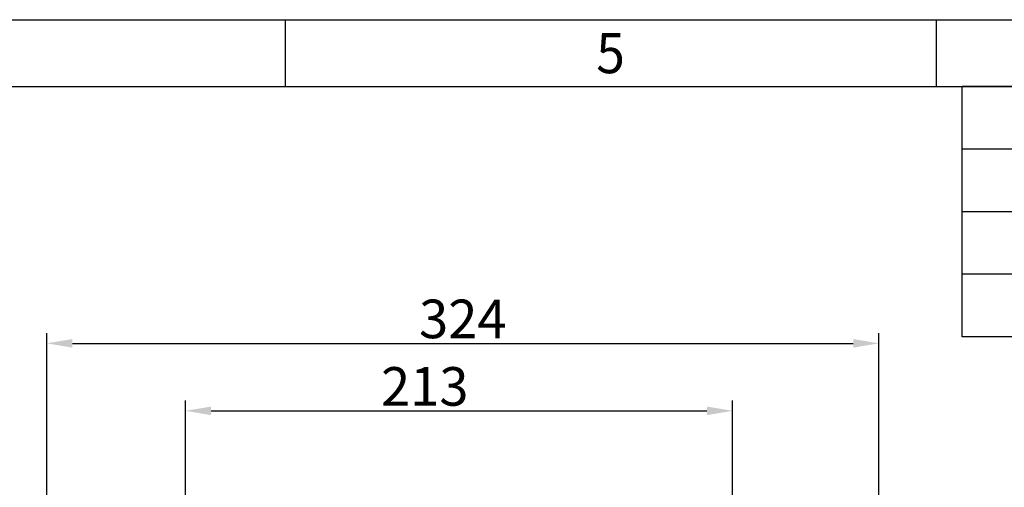
# Model space of a CAD drawing. Extents: x 2100 to 4200, y -2034 to -581.
# Drawn here: x 3057 to 3440, y -763 to -581 of the extents above; entities that cross this region are included whole.
import ezdxf
from ezdxf.enums import TextEntityAlignment as Align

# ---------------------------------------------------------------- set-up
doc = ezdxf.new("R2010")
doc.units = 0
doc.header["$LTSCALE"] = 30
doc.layers.get('0').update_dxf_attribs({"linetype": 'CONTINUOUS'})
doc.layers.get('DEFPOINTS').update_dxf_attribs({"linetype": 'CONTINUOUS'})
doc.layers.add('1', color=7, linetype='CONTINUOUS')
doc.styles.get("Standard").update_dxf_attribs({"font": 'txt.shx', "width": 0.7, "height": 3})
doc.styles.add('TEXTSTYLE_0', font='txt', dxfattribs={"width": 0.8})
doc.dimstyles.new('DSTYLE1', dxfattribs={"dimtxt": 10, "dimasz": 10, "dimexe": 4, "dimexo": 2, "dimgap": 2, "dimtad": 1, "dimdec": 0, "dimzin": 3, "dimdsep": 46, "dimtxsty": 'Standard', "dimcen": 0.09, "dimadec": 0, "dimazin": 0, "dimtp": 1, "dimtm": 1, "dimtfac": 1, "dimtdec": 4, "dimtofl": 0, "dimtmove": 0, "dimatfit": 3, "dimfxl": 1, "dimtolj": 1, "dimtzin": 0, "dimarcsym": 0})

# ---------------------------------------------------------------- blocks, each defined once
blk = doc.blocks.new('*D384')
at = {"layer": '1', "color": 0, "linetype": 'Continuous', "lineweight": -2}
for p, q in [((3121.58, -885.66), (3121.58, -729.21)), ((3334.61, -885.64), (3334.61, -729.21)), ((3131.58, -733.21), (3324.61, -733.21))]:
    blk.add_line(p, q, dxfattribs=at)
at = {"layer": '1', "color": 0}
for points in [[(3131.58, -731.54), (3131.58, -734.87), (3121.58, -733.21)], [(3324.61, -734.87), (3324.61, -731.54), (3334.61, -733.21)]]:
    blk.add_solid(points, dxfattribs=at)
at = {"layer": 'DEFPOINTS', "color": 0}
for p in [(3334.61, -733.21), (3121.58, -887.66), (3334.61, -887.64)]:
    blk.add_point(p, dxfattribs=at)
at = {"layer": '1', "color": 0, "linetype": 'Continuous', "insert": (3214.76, -723.71), "char_height": 15, "attachment_point": 5, "style": 'TEXTSTYLE_0'}
blk.add_mtext('\\A1;213', dxfattribs=at)
blk = doc.blocks.new('*D385')
at = {"layer": '1', "color": 0, "linetype": 'Continuous', "lineweight": -2}
for p, q in [((3067.58, -886.05), (3067.58, -702.96)), ((3391.58, -886.05), (3391.58, -702.96)), ((3077.58, -706.96), (3381.58, -706.96))]:
    blk.add_line(p, q, dxfattribs=at)
at = {"layer": '1', "color": 0}
for points in [[(3077.58, -705.3), (3077.58, -708.63), (3067.58, -706.96)], [(3381.58, -708.63), (3381.58, -705.3), (3391.58, -706.96)]]:
    blk.add_solid(points, dxfattribs=at)
at = {"layer": 'DEFPOINTS', "color": 0}
for p in [(3391.58, -706.96), (3067.58, -888.05), (3391.58, -888.05)]:
    blk.add_point(p, dxfattribs=at)
at = {"layer": '1', "color": 0, "linetype": 'Continuous', "insert": (3229.58, -697.46), "char_height": 15, "attachment_point": 5, "style": 'TEXTSTYLE_0'}
blk.add_mtext('\\A1;324', dxfattribs=at)

msp = doc.modelspace()

# ---------------------------------------------------------------- linework, layer by layer
at = {"color": 2, "linetype": 'Continuous'}
for p, q in [((2100, -581.12), (4200, -581.12)), ((3160.4, -581.12), (3160.4, -607.11)), ((3413.8, -581.12), (3413.8, -607.11)), ((4174.01, -607.11), (3424.01, -607.11)), ((3424.01, -704.4), (3424.01, -607.11)), ((4174.01, -631.43), (3424.01, -631.43)), ((4174.01, -655.76), (3424.01, -655.76)), ((4174.01, -680.08), (3424.01, -680.08)), ((4174.01, -704.4), (3424.01, -704.4))]:
    msp.add_line(p, q, dxfattribs=at)
at = {"color": 7, "linetype": 'Continuous'}
msp.add_line((2146.78, -607.11), (4174.01, -607.11), dxfattribs=at)

# ---------------------------------------------------------------- texts
at = {"color": 2, "linetype": 'Continuous', "style": 'TEXTSTYLE_0', "width": 1.071429}
msp.add_text('5', height=15.59, dxfattribs=at).set_placement((3281.53, -601.91), (3292.67, -601.91), align=Align.FIT)

# ---------------------------------------------------------------- dimensions: what is measured, and where the dimension line sits
at = {"layer": '1', "color": 1, "linetype": 'Continuous'}
for base, p1, p2, picture, middle in [((3391.58, -706.96), (3067.58, -888.05), (3391.58, -888.05), '*D385', (3229.58, -706.96)), ((3334.61, -733.21), (3121.58, -887.66), (3334.61, -887.64), '*D384', (3214.76, -733.21))]:
    dim = msp.add_linear_dim(base=base, p1=p1, p2=p2, dimstyle='DSTYLE1', override={"dimtxt": 15, "dimtxsty": 'TEXTSTYLE_0', "dimsah": 1}, dxfattribs=at)
    dim.commit()
    dim.dimension.update_dxf_attribs({"geometry": picture, "text_midpoint": middle, "dimtype": 160})

doc.saveas('drawing.dxf')
